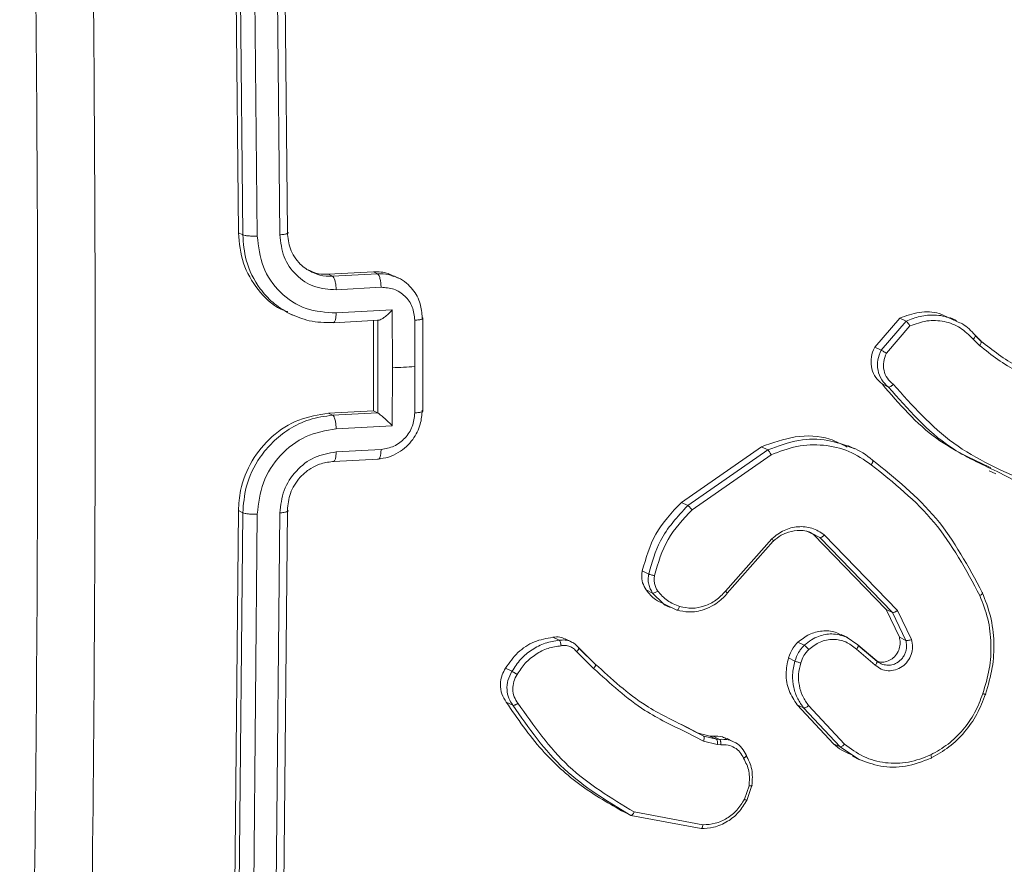
# Model space of a CAD drawing. Units: millimetres. Extents: x 53 to 1490, y -136 to 748.
# Drawn here: x 831 to 835, y 482 to 486 of the extents above; entities that cross this region are included whole.
import ezdxf

# ---------------------------------------------------------------- set-up
doc = ezdxf.new("R2010")
doc.units = ezdxf.units.MM
doc.header["$MEASUREMENT"] = 0
doc.layers.add('VP-DIM', color=7, linetype='Continuous')
doc.layers.add('VP-EQ', color=7, linetype='Continuous', true_color=0x8a3492)
doc.styles.get("Standard").update_dxf_attribs({"font": 'arial.ttf'})
doc.dimstyles.get("Standard").update_dxf_attribs({"dimtxt": 14, "dimasz": 20, "dimexe": 20, "dimexo": 50, "dimgap": 20, "dimtad": 0, "dimdec": 0, "dimzin": 0, "dimdsep": 46, "dimtxsty": 'Standard', "dimcen": -0.09, "dimadec": 0, "dimazin": 0, "dimtfac": 1, "dimtdec": 4, "dimtofl": 0, "dimtmove": 0, "dimatfit": 3, "dimfxl": 70, "dimfxlon": 1, "dimtolj": 1, "dimtzin": 0, "dimarcsym": 0})

# ---------------------------------------------------------------- blocks, each defined once
blk = doc.blocks.new('*D107')
at = {"layer": 'Defpoints', "color": 0}
for p in [(954.2143, 674.7437), (732.1205, 532.0501), (954.2143, -132.9151)]:
    blk.add_point(p, dxfattribs=at)
at = {"layer": 'VP-DIM', "color": 0, "lineweight": -2}
for p, q in [((732.1205, 604.7437), (732.1205, 694.7437)), ((954.2143, 604.7437), (954.2143, 694.7437)), ((752.1205, 674.7437), (807.5504, 674.7437)), ((934.2143, 674.7437), (878.7844, 674.7437))]:
    blk.add_line(p, q, dxfattribs=at)
at = {"layer": 'VP-DIM', "color": 0}
for points in [[(752.1205, 678.0771), (752.1205, 671.4104), (732.1205, 674.7437)], [(934.2143, 671.4104), (934.2143, 678.0771), (954.2143, 674.7437)]]:
    blk.add_solid(points, dxfattribs=at)
at = {"layer": 'VP-DIM', "color": 0, "insert": (843.1674, 674.7437), "char_height": 14, "attachment_point": 5}
blk.add_mtext('\\A1;225', dxfattribs=at)
blk = doc.blocks.new('WD0544_')
at = {"color": 0, "linetype": 'Continuous', "lineweight": 18}
for p, q in [((2477.2251, 193.2481), (2477.1639, 193.1308)), ((2477.1608, 193.0967), (2477.1744, 193.1251)), ((2476.5844, 193.036), (2476.6093, 193.0608)), ((2476.6105, 193.062), (2476.5857, 193.0372)), ((2476.6011, 193.0282), (2476.6283, 193.0553)), ((2476.5222, 192.9568), (2476.5087, 192.9287)), ((2476.5122, 192.7156), (2476.5253, 192.743)), ((2476.6482, 192.6368), (2476.5253, 192.743)), ((2476.661, 192.6593), (2476.5452, 192.759)), ((2477.8785, 192.766), (2477.7546, 192.7067)), ((2477.8823, 192.7415), (2477.7634, 192.6848)), ((2477.8692, 192.714), (2477.8823, 192.7415)), ((2476.6351, 192.6093), (2476.5122, 192.7156)), ((2477.7546, 192.7067), (2477.4328, 192.3947)), ((2477.8692, 192.714), (2477.7503, 192.6573)), ((2476.7918, 192.6406), (2476.8049, 192.668)), ((2477.7503, 192.6573), (2477.4322, 192.3488)), ((2477.7634, 192.6848), (2477.4453, 192.3763)), ((2477.7503, 192.6573), (2477.7634, 192.6848)), ((2476.6351, 192.6093), (2476.6482, 192.6368)), ((2477.9011, 192.5378), (2477.9687, 192.6177)), ((2477.972, 192.6199), (2477.9034, 192.5389)), ((2477.9198, 192.5314), (2477.9876, 192.6115)), ((2477.8673, 192.4883), (2477.9011, 192.5378)), ((2478.3873, 192.5399), (2478.3347, 192.4619)), ((2478.3751, 192.5143), (2478.3896, 192.5448)), ((2477.0675, 192.5232), (2477.054, 192.4949)), ((2477.8705, 192.4953), (2477.8571, 192.4672)), ((2478.3231, 192.4812), (2478.1596, 192.328)), ((2478.3347, 192.4619), (2478.1693, 192.3069)), ((2478.3215, 192.4344), (2478.3347, 192.4619)), ((2478.3215, 192.4344), (2478.1561, 192.2793)), ((2477.4453, 192.3763), (2477.4266, 192.3406)), ((2477.4322, 192.3488), (2477.4453, 192.3763)), ((2477.4322, 192.3488), (2477.4176, 192.3212)), ((2477.8899, 192.2823), (2477.903, 192.3097)), ((2478.1561, 192.2793), (2478.1693, 192.3069)), ((2477.9569, 192.2423), (2477.97, 192.2698)), ((2477.0592, 192.1273), (2477.0722, 192.1547)), ((2477.3087, 191.8142), (2477.0722, 192.1547)), ((2477.3267, 191.8324), (2477.0933, 192.1685)), ((2477.4499, 192.1719), (2477.6732, 191.9744)), ((2477.4602, 192.178), (2477.6817, 191.9821)), ((2477.2956, 191.7868), (2477.0592, 192.1273)), ((2478.499, 192.087), (2478.5625, 192.0649)), ((2478.5004, 192.075), (2478.5581, 192.0547)), ((2478.3134, 192.0088), (2478.3002, 191.9813)), ((2478.2902, 191.9222), (2478.3032, 191.9494)), ((2478.302, 191.9358), (2478.3032, 191.9494)), ((2478.3267, 191.955), (2478.3254, 191.9395)), ((2478.2761, 191.8547), (2478.289, 191.9085)), ((2478.289, 191.9085), (2478.302, 191.9358)), ((2478.289, 191.9085), (2478.2902, 191.9222)), ((2478.2891, 191.8819), (2478.302, 191.9358)), ((2478.3254, 191.9395), (2478.3113, 191.8806)), ((2478.251, 191.8099), (2478.2891, 191.8819)), ((2478.2741, 191.8105), (2478.3113, 191.8806)), ((2478.2761, 191.8547), (2478.2891, 191.8819)), ((2478.6665, 191.8784), (2478.6119, 191.5863)), ((2478.6824, 191.8704), (2478.6264, 191.572)), ((2478.2379, 191.7828), (2478.2761, 191.8547)), ((2477.2956, 191.7868), (2477.3087, 191.8142)), ((2477.7537, 191.767), (2477.7258, 191.7099)), ((2477.7297, 191.7113), (2477.7431, 191.7394)), ((2477.7258, 191.7099), (2477.6808, 191.6645)), ((2477.6676, 191.6369), (2477.6808, 191.6645)), ((2477.5869, 191.6203), (2477.6001, 191.6478)), ((2478.6133, 191.5444), (2478.6264, 191.572)), ((2477.9127, 191.3492), (2477.983, 191.4208)), ((2477.9858, 191.4223), (2477.9146, 191.3499)), ((2477.9302, 191.3412), (2478.0013, 191.4137)), ((2477.8887, 191.3197), (2477.8756, 191.2922)), ((2477.8689, 191.2402), (2477.8819, 191.2675)), ((2478.0004, 191.0387), (2478.0135, 191.0662)), ((2478.1451, 191.0421), (2478.1583, 191.0698)), ((2476.9067, 190.6876), (2476.5127, 190.6876)), ((2476.5207, 190.6528), (2476.7179, 190.6529)), ((2476.7179, 190.6529), (2476.9149, 190.6528)), ((2476.3415, 190.5839), (2476.3321, 190.5642)), ((2476.4767, 190.5573), (2476.7231, 190.5575)), ((2476.4898, 190.3184), (2476.4767, 190.5573)), ((2476.7231, 190.5575), (2476.9694, 190.5573)), ((2476.9694, 190.5573), (2476.9825, 190.3185)), ((2476.315, 190.4767), (2476.3234, 190.4943)), ((2476.3339, 190.3034), (2476.3234, 190.4943)), ((2476.3912, 190.3183), (2476.3807, 190.5094)), ((2476.5205, 190.4945), (2476.5208, 190.4953)), ((2476.5312, 190.3076), (2476.5207, 190.5005)), ((2476.5208, 190.4953), (2476.9148, 190.4953)), ((2476.9061, 190.4771), (2476.9144, 190.4945)), ((2476.9148, 190.4953), (2476.9144, 190.4945)), ((2476.9144, 190.4945), (2476.9248, 190.3035)), ((2477.0705, 190.5095), (2477.081, 190.3183)), ((2477.1221, 190.3075), (2477.1116, 190.4985)), ((2476.3255, 190.2857), (2476.315, 190.4767)), ((2476.522, 190.477), (2476.9061, 190.4771)), ((2476.9061, 190.4771), (2476.9165, 190.286)), ((2476.3255, 190.2857), (2476.3339, 190.3034)), ((2476.9248, 190.3035), (2476.9165, 190.286)), ((2473.1787, 190.0824), (2476.1466, 190.1108)), ((2476.4882, 190.1107), (2476.499, 190.1333)), ((2477.3284, 190.1109), (2480.2694, 190.0829)), ((2473.1877, 190.0501), (2476.1575, 190.0785)), ((2477.34, 190.0786), (2480.2829, 190.0506)), ((2473.1928, 189.9543), (2476.1626, 189.9828)), ((2477.3451, 189.9829), (2480.2881, 189.9548)), ((2473.1809, 189.8741), (2476.1489, 189.9026)), ((2473.1898, 189.8927), (2476.1577, 189.9211)), ((2476.1577, 189.9211), (2476.1489, 189.9026)), ((2477.3394, 189.9212), (2477.3306, 189.9027)), ((2477.3306, 189.9027), (2480.2715, 189.8746)), ((2477.3394, 189.9212), (2480.2804, 189.8932))]:
    blk.add_line(p, q, dxfattribs=at)
at = {"color": 0, "linetype": 'Continuous', "lineweight": 18, "flags": 128}
blk.add_lwpolyline([(2476.7179, 190.6529), (2476.7185, 190.641), (2476.7192, 190.6291), (2476.7199, 190.6171), (2476.7205, 190.6052), (2476.7212, 190.5933), (2476.7218, 190.5813), (2476.7225, 190.5694), (2476.7231, 190.5575)], dxfattribs=at)
at = {"color": 0, "linetype": 'Continuous', "lineweight": 18}
for points, knots in [([(2476.6093, 193.0608), (2476.6486, 193.1107), (2476.7015, 193.1778), (2476.7338, 193.2561), (2476.742, 193.2762)], [0, 0, 0, 0, 0.743113, 1, 1, 1, 1]), ([(2476.6283, 193.0553), (2476.6688, 193.1067), (2476.7226, 193.1752), (2476.7554, 193.255), (2476.7636, 193.2749)], [0, 0, 0, 0, 0.750362, 1, 1, 1, 1]), ([(2477.2094, 193.2608), (2477.1611, 193.1509), (2477.0645, 192.931), (2476.8836, 192.7689), (2476.7931, 192.6879)], [0, 0, 0, 0, 0.499993, 1, 1, 1, 1]), ([(2477.1639, 193.1308), (2477.1329, 193.0625), (2477.0511, 192.8825), (2476.8992, 192.7502), (2476.8049, 192.668)], [0, 0, 0, 0, 0.379401, 1, 1, 1, 1]), ([(2477.1484, 193.1033), (2477.1116, 193.0236), (2477.0286, 192.8442), (2476.8764, 192.7133), (2476.7918, 192.6406)], [0, 0, 0, 0, 0.4445631, 1, 1, 1, 1]), ([(2477.6791, 193.0669), (2477.7118, 193.0797), (2477.7791, 193.106), (2477.8882, 193.1189), (2478.0013, 193.1133), (2478.0734, 193.0914), (2478.1106, 193.0801)], [0, 0, 0, 0, 0.243403, 0.500002, 0.742018, 1, 1, 1, 1]), ([(2477.692, 193.0565), (2477.7245, 193.0691), (2477.7896, 193.0943), (2477.8961, 193.1061), (2478.0044, 193.1007), (2478.074, 193.0796), (2478.1088, 193.0691)], [0, 0, 0, 0, 0.249943, 0.499996, 0.750051, 1, 1, 1, 1]), ([(2478.1106, 193.0801), (2478.111, 193.0807), (2478.1117, 193.0818), (2478.1118, 193.0809), (2478.1114, 193.0787), (2478.1109, 193.0763), (2478.11, 193.0731), (2478.1092, 193.0704), (2478.1088, 193.0691)], [0, 0, 0, 0, 0.209186, 0.445094, 0.573406, 0.708741, 0.851038, 1, 1, 1, 1]), ([(2476.5264, 192.9584), (2476.5295, 192.9666), (2476.541, 192.9973), (2476.566, 193.0196), (2476.5844, 193.036)], [0, 0, 0, 0, 0.268019, 1, 1, 1, 1]), ([(2476.5844, 193.036), (2476.585, 193.0366), (2476.5863, 193.038), (2476.5904, 193.0369), (2476.5957, 193.0336), (2476.5993, 193.03), (2476.6011, 193.0282)], [0, 0, 0, 0, 0.250178, 0.5, 0.749822, 1, 1, 1, 1]), ([(2476.6093, 193.0608), (2476.61, 193.0616), (2476.6116, 193.0631), (2476.6169, 193.0621), (2476.6227, 193.0593), (2476.6265, 193.0567), (2476.6283, 193.0553)], [0, 0, 0, 0, 0.279851, 0.559064, 0.779477, 1, 1, 1, 1]), ([(2477.1154, 192.5996), (2477.1926, 192.6959), (2477.3471, 192.8885), (2477.5684, 193.0074), (2477.6791, 193.0669)], [0, 0, 0, 0, 0.500137, 1, 1, 1, 1]), ([(2477.1351, 192.5947), (2477.2115, 192.6898), (2477.3642, 192.88), (2477.5827, 192.9977), (2477.692, 193.0565)], [0, 0, 0, 0, 0.499999, 1, 1, 1, 1]), ([(2477.6791, 193.0669), (2477.6797, 193.0675), (2477.6809, 193.0688), (2477.6842, 193.0671), (2477.6881, 193.063), (2477.6907, 193.0587), (2477.692, 193.0565)], [0, 0, 0, 0, 0.250168, 0.5, 0.749832, 1, 1, 1, 1]), ([(2478.1088, 193.0691), (2478.1364, 193.0586), (2478.1915, 193.0377), (2478.2639, 192.9859), (2478.3263, 192.9231), (2478.3549, 192.8728), (2478.3692, 192.8477)], [0, 0, 0, 0, 0.2499284, 0.5000026, 0.7500753, 1, 1, 1, 1]), ([(2476.5452, 192.759), (2476.5365, 192.7829), (2476.519, 192.8307), (2476.523, 192.9058), (2476.5488, 192.9757), (2476.5837, 193.0107), (2476.6011, 193.0282)], [0, 0, 0, 0, 0.249978, 0.499941, 0.749809, 1, 1, 1, 1]), ([(2476.5253, 192.743), (2476.5173, 192.7625), (2476.505, 192.7923), (2476.4973, 192.8485), (2476.4991, 192.9038), (2476.5182, 192.9421), (2476.5264, 192.9584)], [0, 0, 0, 0, 0.27451, 0.41954, 0.753814, 1, 1, 1, 1]), ([(2476.5122, 192.7156), (2476.5021, 192.743), (2476.482, 192.7978), (2476.4847, 192.8738), (2476.5049, 192.913), (2476.5122, 192.9271)], [0, 0, 0, 0, 0.389722, 0.779445, 1, 1, 1, 1]), ([(2478.3692, 192.8477), (2478.3814, 192.8163), (2478.4058, 192.7534), (2478.4066, 192.6538), (2478.3816, 192.5587), (2478.3426, 192.5071), (2478.3231, 192.4812)], [0, 0, 0, 0, 0.24998, 0.499964, 0.749877, 1, 1, 1, 1]), ([(2478.3833, 192.8483), (2478.3834, 192.849), (2478.3838, 192.8505), (2478.3809, 192.851), (2478.3759, 192.8502), (2478.3715, 192.8485), (2478.3692, 192.8477)], [0, 0, 0, 0, 0.2499363, 0.4998749, 0.7495614, 1, 1, 1, 1]), ([(2478.3833, 192.8483), (2478.3969, 192.8127), (2478.4234, 192.7431), (2478.4231, 192.6345), (2478.399, 192.5709), (2478.3873, 192.5399)], [0, 0, 0, 0, 0.349308, 0.682644, 1, 1, 1, 1]), ([(2476.5253, 192.743), (2476.5259, 192.7439), (2476.527, 192.7457), (2476.5306, 192.749), (2476.5343, 192.752), (2476.5377, 192.7544), (2476.5414, 192.7568), (2476.5439, 192.7583), (2476.5452, 192.759)], [0, 0, 0, 0, 0.213487, 0.450627, 0.578533, 0.712812, 0.853395, 1, 1, 1, 1]), ([(2477.9876, 192.6115), (2477.9938, 192.6196), (2478.0063, 192.6358), (2478.013, 192.6664), (2478.0091, 192.6977), (2477.9949, 192.7269), (2477.9719, 192.7507), (2477.9425, 192.7661), (2477.9098, 192.7725), (2477.8889, 192.7681), (2477.8785, 192.766)], [0, 0, 0, 0, 0.1251045, 0.2501792, 0.3749533, 0.5000124, 0.6248964, 0.7499999, 0.8749904, 1, 1, 1, 1]), ([(2477.8823, 192.7415), (2477.8826, 192.7427), (2477.8833, 192.745), (2477.8828, 192.7513), (2477.8812, 192.7587), (2477.8794, 192.7635), (2477.8785, 192.766)], [0, 0, 0, 0, 0.249938, 0.499876, 0.74956, 1, 1, 1, 1]), ([(2477.9879, 192.6612), (2477.9878, 192.668), (2477.9874, 192.6825), (2477.9778, 192.7062), (2477.9617, 192.7247), (2477.9438, 192.7361), (2477.9257, 192.7433), (2477.9044, 192.7465), (2477.8891, 192.7431), (2477.8823, 192.7415)], [0, 0, 0, 0, 0.136231, 0.291125, 0.49041, 0.596581, 0.692772, 0.86158, 1, 1, 1, 1]), ([(2477.7634, 192.6848), (2477.7636, 192.6856), (2477.7641, 192.6874), (2477.7632, 192.6914), (2477.7617, 192.6954), (2477.7598, 192.699), (2477.7575, 192.7029), (2477.7556, 192.7054), (2477.7546, 192.7067)], [0, 0, 0, 0, 0.1942328, 0.4252731, 0.5548188, 0.6936994, 0.8422456, 1, 1, 1, 1]), ([(2477.9721, 192.6227), (2477.9733, 192.6267), (2477.9767, 192.6387), (2477.9729, 192.6602), (2477.9615, 192.6837), (2477.9424, 192.7027), (2477.9184, 192.7148), (2477.8927, 192.7192), (2477.8767, 192.7157), (2477.8692, 192.714)], [0, 0, 0, 0, 0.078997, 0.235051, 0.391135, 0.547251, 0.703386, 0.859519, 1, 1, 1, 1]), ([(2476.8049, 192.668), (2476.7953, 192.6574), (2476.7761, 192.6362), (2476.7342, 192.621), (2476.6893, 192.6196), (2476.6618, 192.6311), (2476.6482, 192.6368)], [0, 0, 0, 0, 0.254949, 0.506598, 0.754948, 1, 1, 1, 1]), ([(2476.6482, 192.6368), (2476.6487, 192.6377), (2476.6497, 192.6397), (2476.6521, 192.6441), (2476.6545, 192.6483), (2476.6566, 192.6518), (2476.6588, 192.6556), (2476.6602, 192.6581), (2476.661, 192.6593)], [0, 0, 0, 0, 0.215571, 0.453575, 0.581359, 0.715114, 0.854756, 1, 1, 1, 1]), ([(2476.7931, 192.6879), (2476.7853, 192.6788), (2476.7697, 192.6608), (2476.7349, 192.6469), (2476.6966, 192.6448), (2476.6728, 192.6545), (2476.661, 192.6593)], [0, 0, 0, 0, 0.2499451, 0.4998996, 0.7496339, 1, 1, 1, 1]), ([(2476.8049, 192.668), (2476.8051, 192.669), (2476.8055, 192.671), (2476.8038, 192.6752), (2476.8014, 192.6789), (2476.7991, 192.6819), (2476.7963, 192.685), (2476.7942, 192.6869), (2476.7931, 192.6879)], [0, 0, 0, 0, 0.228215, 0.470203, 0.596933, 0.727585, 0.862022, 1, 1, 1, 1]), ([(2477.9687, 192.6177), (2477.9738, 192.6239), (2477.9841, 192.6366), (2477.9866, 192.6529), (2477.9879, 192.6612)], [0, 0, 0, 0, 0.491082, 1, 1, 1, 1]), ([(2476.7918, 192.6406), (2476.7832, 192.6308), (2476.7659, 192.6113), (2476.7283, 192.5953), (2476.6872, 192.5918), (2476.6553, 192.5992), (2476.639, 192.6074), (2476.6351, 192.6093)], [0, 0, 0, 0, 0.231604, 0.463208, 0.694803, 0.926394, 1, 1, 1, 1]), ([(2477.9687, 192.6177), (2477.9691, 192.6182), (2477.97, 192.6193), (2477.9726, 192.6196), (2477.9759, 192.6188), (2477.9792, 192.6173), (2477.9833, 192.6149), (2477.9861, 192.6127), (2477.9876, 192.6115)], [0, 0, 0, 0, 0.15616, 0.374606, 0.507351, 0.655745, 0.820123, 1, 1, 1, 1]), ([(2477.0933, 192.1685), (2477.0792, 192.2046), (2477.0511, 192.2769), (2477.0479, 192.3914), (2477.0729, 192.5019), (2477.1144, 192.5638), (2477.1351, 192.5947)], [0, 0, 0, 0, 0.249982, 0.499964, 0.749894, 1, 1, 1, 1]), ([(2477.0632, 192.5134), (2477.0634, 192.514), (2477.0729, 192.5464), (2477.0944, 192.5732), (2477.1154, 192.5996)], [0, 0, 0, 0, 0.01987, 1, 1, 1, 1]), ([(2477.1351, 192.5947), (2477.1338, 192.5956), (2477.1313, 192.5973), (2477.1275, 192.5992), (2477.1242, 192.6006), (2477.1205, 192.6015), (2477.1171, 192.6015), (2477.1159, 192.6002), (2477.1154, 192.5996)], [0, 0, 0, 0, 0.150061, 0.29315, 0.428946, 0.557402, 0.792684, 1, 1, 1, 1]), ([(2477.9207, 192.3284), (2477.909, 192.3442), (2477.8856, 192.3756), (2477.8751, 192.4325), (2477.8848, 192.4884), (2477.9082, 192.5171), (2477.9198, 192.5314)], [0, 0, 0, 0, 0.249939, 0.499883, 0.749614, 1, 1, 1, 1]), ([(2477.9011, 192.5378), (2477.9016, 192.5384), (2477.9028, 192.5397), (2477.906, 192.5395), (2477.9095, 192.5383), (2477.9127, 192.5367), (2477.9162, 192.5344), (2477.9186, 192.5324), (2477.9198, 192.5314)], [0, 0, 0, 0, 0.206133, 0.441009, 0.569556, 0.705645, 0.849234, 1, 1, 1, 1]), ([(2477.0592, 192.1273), (2477.042, 192.1747), (2477.0076, 192.2696), (2477.0126, 192.4007), (2477.0474, 192.468), (2477.0599, 192.4922)], [0, 0, 0, 0, 0.390498, 0.780999, 1, 1, 1, 1]), ([(2477.0722, 192.1547), (2477.0559, 192.198), (2477.0246, 192.281), (2477.0252, 192.4068), (2477.051, 192.4793), (2477.0632, 192.5134)], [0, 0, 0, 0, 0.36633, 0.701526, 1, 1, 1, 1]), ([(2478.3702, 192.5166), (2478.3641, 192.5001), (2478.3528, 192.4697), (2478.3314, 192.4455), (2478.3215, 192.4344)], [0, 0, 0, 0, 0.541589, 1, 1, 1, 1]), ([(2477.8899, 192.2823), (2477.8778, 192.298), (2477.8535, 192.3293), (2477.8401, 192.3859), (2477.8417, 192.4339), (2477.855, 192.4581), (2477.8593, 192.4661)], [0, 0, 0, 0, 0.286496, 0.572993, 0.859443, 1, 1, 1, 1]), ([(2477.903, 192.3097), (2477.8948, 192.3195), (2477.8794, 192.3381), (2477.861, 192.3775), (2477.8502, 192.4296), (2477.8614, 192.468), (2477.8673, 192.4883)], [0, 0, 0, 0, 0.192088, 0.364924, 0.663862, 1, 1, 1, 1]), ([(2478.3347, 192.4619), (2478.3349, 192.463), (2478.3352, 192.4652), (2478.3329, 192.4702), (2478.3288, 192.4759), (2478.325, 192.4795), (2478.3231, 192.4812)], [0, 0, 0, 0, 0.249938, 0.499878, 0.7495728, 1, 1, 1, 1]), ([(2477.4328, 192.3947), (2477.4222, 192.3778), (2477.4011, 192.344), (2477.3958, 192.2827), (2477.4107, 192.2219), (2477.4369, 192.1885), (2477.4499, 192.1719)], [0, 0, 0, 0, 0.25029, 0.500092, 0.750049, 1, 1, 1, 1]), ([(2477.4453, 192.3763), (2477.4455, 192.3773), (2477.4458, 192.3794), (2477.4433, 192.3843), (2477.4388, 192.3898), (2477.4348, 192.3931), (2477.4328, 192.3947)], [0, 0, 0, 0, 0.250155, 0.5, 0.749845, 1, 1, 1, 1]), ([(2477.4266, 192.3406), (2477.4247, 192.3374), (2477.4144, 192.319), (2477.413, 192.28), (2477.4214, 192.2398), (2477.4374, 192.2056), (2477.4512, 192.1889), (2477.4602, 192.178)], [0, 0, 0, 0, 0.065788, 0.369511, 0.645279, 0.766409, 1, 1, 1, 1]), ([(2477.903, 192.3097), (2477.9037, 192.3107), (2477.905, 192.3128), (2477.9095, 192.3178), (2477.915, 192.3234), (2477.9188, 192.3267), (2477.9207, 192.3284)], [0, 0, 0, 0, 0.250158, 0.499995, 0.749836, 1, 1, 1, 1]), ([(2477.9782, 192.2943), (2477.9675, 192.2981), (2477.9461, 192.3058), (2477.9292, 192.3209), (2477.9207, 192.3284)], [0, 0, 0, 0, 0.500006, 1, 1, 1, 1]), ([(2478.1596, 192.328), (2478.1469, 192.319), (2478.1214, 192.301), (2478.0752, 192.2871), (2478.0264, 192.2833), (2477.9942, 192.2906), (2477.9782, 192.2943)], [0, 0, 0, 0, 0.250031, 0.500001, 0.749969, 1, 1, 1, 1]), ([(2478.1693, 192.3069), (2478.1695, 192.308), (2478.17, 192.3102), (2478.1681, 192.3157), (2478.1646, 192.322), (2478.1613, 192.326), (2478.1596, 192.328)], [0, 0, 0, 0, 0.249939, 0.499879, 0.749573, 1, 1, 1, 1]), ([(2477.9569, 192.2423), (2477.942, 192.2479), (2477.9171, 192.2572), (2477.8977, 192.2751), (2477.8899, 192.2823)], [0, 0, 0, 0, 0.597874, 1, 1, 1, 1]), ([(2477.97, 192.2698), (2477.9576, 192.2742), (2477.9436, 192.2792), (2477.9288, 192.2884), (2477.9179, 192.2958), (2477.9094, 192.3036), (2477.903, 192.3097)], [0, 0, 0, 0, 0.499441, 0.560097, 0.663815, 1, 1, 1, 1]), ([(2478.1693, 192.3069), (2478.1567, 192.2978), (2478.1306, 192.2791), (2478.0821, 192.2631), (2478.027, 192.2572), (2477.9894, 192.2655), (2477.97, 192.2698)], [0, 0, 0, 0, 0.226439, 0.468593, 0.72645, 1, 1, 1, 1]), ([(2477.97, 192.2698), (2477.9706, 192.2709), (2477.9717, 192.2732), (2477.9739, 192.2795), (2477.9762, 192.2869), (2477.9775, 192.2918), (2477.9782, 192.2943)], [0, 0, 0, 0, 0.250158, 0.500005, 0.749849, 1, 1, 1, 1]), ([(2478.1561, 192.2793), (2478.1367, 192.2664), (2478.0977, 192.2406), (2478.026, 192.2282), (2477.9794, 192.2377), (2477.9569, 192.2423)], [0, 0, 0, 0, 0.340787, 0.681572, 1, 1, 1, 1]), ([(2477.0722, 192.1547), (2477.073, 192.1557), (2477.0744, 192.1576), (2477.0796, 192.1614), (2477.0862, 192.1653), (2477.0909, 192.1674), (2477.0933, 192.1685)], [0, 0, 0, 0, 0.250162, 0.499998, 0.749836, 1, 1, 1, 1]), ([(2477.4602, 192.178), (2477.4605, 192.1787), (2477.461, 192.1799), (2477.459, 192.1792), (2477.4552, 192.1765), (2477.4517, 192.1734), (2477.4499, 192.1719)], [0, 0, 0, 0, 0.250156, 0.49999, 0.749828, 1, 1, 1, 1]), ([(2478.3693, 192.062), (2478.3893, 192.0719), (2478.4294, 192.0919), (2478.4758, 192.0886), (2478.499, 192.087)], [0, 0, 0, 0, 0.500011, 1, 1, 1, 1]), ([(2478.5004, 192.075), (2478.4794, 192.0763), (2478.4375, 192.079), (2478.4014, 192.0608), (2478.3833, 192.0517)], [0, 0, 0, 0, 0.500005, 1, 1, 1, 1]), ([(2478.5004, 192.075), (2478.5005, 192.0763), (2478.5008, 192.079), (2478.501, 192.0823), (2478.5011, 192.085), (2478.5009, 192.0874), (2478.5002, 192.0887), (2478.4994, 192.0876), (2478.499, 192.087)], [0, 0, 0, 0, 0.141325, 0.278172, 0.410282, 0.537531, 0.777738, 1, 1, 1, 1]), ([(2478.3158, 192.0117), (2478.3167, 192.0139), (2478.3215, 192.0267), (2478.3394, 192.0454), (2478.3594, 192.0565), (2478.3693, 192.062)], [0, 0, 0, 0, 0.093053, 0.55232, 1, 1, 1, 1]), ([(2478.3833, 192.0517), (2478.3743, 192.047), (2478.3563, 192.0374), (2478.3373, 192.0138), (2478.326, 191.9856), (2478.3265, 191.9652), (2478.3267, 191.955)], [0, 0, 0, 0, 0.250056, 0.49999, 0.749927, 1, 1, 1, 1]), ([(2478.3693, 192.062), (2478.3698, 192.0626), (2478.371, 192.0638), (2478.3737, 192.0628), (2478.3764, 192.0607), (2478.3787, 192.0583), (2478.381, 192.0553), (2478.3826, 192.053), (2478.3833, 192.0517)], [0, 0, 0, 0, 0.226972, 0.468655, 0.595503, 0.726457, 0.86137, 1, 1, 1, 1]), ([(2478.5625, 192.0649), (2478.5629, 192.0655), (2478.5637, 192.0668), (2478.5628, 192.0645), (2478.5608, 192.0603), (2478.559, 192.0566), (2478.5581, 192.0547)], [0, 0, 0, 0, 0.279827, 0.559072, 0.779491, 1, 1, 1, 1]), ([(2478.5581, 192.0547), (2478.574, 192.045), (2478.6058, 192.0254), (2478.6408, 191.9817), (2478.6636, 191.9315), (2478.6655, 191.8961), (2478.6665, 191.8784)], [0, 0, 0, 0, 0.25005, 0.499999, 0.749952, 1, 1, 1, 1]), ([(2478.5625, 192.0649), (2478.5801, 192.0541), (2478.6153, 192.0327), (2478.655, 191.9831), (2478.6797, 191.9273), (2478.6816, 191.8883), (2478.6824, 191.8704)], [0, 0, 0, 0, 0.250048, 0.500007, 0.76973, 1, 1, 1, 1]), ([(2478.3032, 191.9495), (2478.3029, 191.9618), (2478.3022, 191.9838), (2478.3117, 192.0032), (2478.3158, 192.0117)], [0, 0, 0, 0, 0.560837, 1, 1, 1, 1]), ([(2477.6817, 191.9821), (2477.682, 191.9828), (2477.6826, 191.9842), (2477.6806, 191.9826), (2477.6773, 191.9791), (2477.6745, 191.976), (2477.6732, 191.9744)], [0, 0, 0, 0, 0.279831, 0.559069, 0.779488, 1, 1, 1, 1]), ([(2477.6732, 191.9744), (2477.6867, 191.9615), (2477.7139, 191.9355), (2477.7383, 191.8853), (2477.7487, 191.8315), (2477.7417, 191.7969), (2477.7382, 191.7795)], [0, 0, 0, 0, 0.249971, 0.49995, 0.749852, 1, 1, 1, 1]), ([(2477.6817, 191.9821), (2477.6853, 191.9791), (2477.6954, 191.9707), (2477.7129, 191.9525), (2477.7345, 191.9231), (2477.7555, 191.8777), (2477.7653, 191.8223), (2477.7573, 191.7842), (2477.7537, 191.767)], [0, 0, 0, 0, 0.056645, 0.159017, 0.307039, 0.500604, 0.775351, 1, 1, 1, 1]), ([(2478.2902, 191.9222), (2478.2897, 191.9358), (2478.289, 191.9566), (2478.2985, 191.9744), (2478.3018, 191.9806)], [0, 0, 0, 0, 0.650667, 1, 1, 1, 1]), ([(2478.3032, 191.9495), (2478.3039, 191.9502), (2478.3053, 191.9518), (2478.3097, 191.9534), (2478.3142, 191.9543), (2478.3181, 191.9548), (2478.3224, 191.9551), (2478.3253, 191.955), (2478.3267, 191.955)], [0, 0, 0, 0, 0.227895, 0.469896, 0.596684, 0.727415, 0.861936, 1, 1, 1, 1]), ([(2478.302, 191.9358), (2478.3029, 191.9367), (2478.3046, 191.9385), (2478.3111, 191.9399), (2478.3184, 191.9403), (2478.3231, 191.9398), (2478.3254, 191.9395)], [0, 0, 0, 0, 0.279829, 0.559048, 0.779477, 1, 1, 1, 1]), ([(2478.2891, 191.8819), (2478.2899, 191.8827), (2478.2916, 191.8844), (2478.2978, 191.8845), (2478.3047, 191.8831), (2478.3091, 191.8814), (2478.3113, 191.8806)], [0, 0, 0, 0, 0.279829, 0.559041, 0.779473, 1, 1, 1, 1]), ([(2478.6824, 191.8704), (2478.6826, 191.8712), (2478.6828, 191.8729), (2478.6795, 191.8754), (2478.6739, 191.8774), (2478.669, 191.8781), (2478.6665, 191.8784)], [0, 0, 0, 0, 0.249936, 0.499877, 0.749576, 1, 1, 1, 1]), ([(2477.3087, 191.8142), (2477.3094, 191.8152), (2477.3108, 191.8173), (2477.3153, 191.8221), (2477.3209, 191.8275), (2477.3248, 191.8308), (2477.3267, 191.8324)], [0, 0, 0, 0, 0.250157, 0.5, 0.749843, 1, 1, 1, 1]), ([(2477.6064, 191.6725), (2477.5534, 191.688), (2477.4473, 191.719), (2477.3669, 191.7946), (2477.3267, 191.8324)], [0, 0, 0, 0, 0.499993, 1, 1, 1, 1]), ([(2477.5869, 191.6203), (2477.5326, 191.6359), (2477.422, 191.6677), (2477.3383, 191.7466), (2477.2956, 191.7868)], [0, 0, 0, 0, 0.490879, 1, 1, 1, 1]), ([(2477.6001, 191.6478), (2477.5515, 191.6613), (2477.4409, 191.692), (2477.3562, 191.7703), (2477.3087, 191.8142)], [0, 0, 0, 0, 0.439108, 1, 1, 1, 1]), ([(2477.7382, 191.7795), (2477.731, 191.7613), (2477.7166, 191.7248), (2477.6867, 191.6989), (2477.6718, 191.686)], [0, 0, 0, 0, 0.500004, 1, 1, 1, 1]), ([(2477.7537, 191.767), (2477.7538, 191.768), (2477.754, 191.7698), (2477.7508, 191.7733), (2477.7454, 191.7768), (2477.7406, 191.7786), (2477.7382, 191.7795)], [0, 0, 0, 0, 0.249937, 0.499876, 0.749567, 1, 1, 1, 1]), ([(2477.983, 191.4208), (2478.0463, 191.4897), (2478.1544, 191.6074), (2478.2227, 191.7506), (2478.251, 191.8099)], [0, 0, 0, 0, 0.5859458, 1, 1, 1, 1]), ([(2478.0013, 191.4137), (2478.0654, 191.4836), (2478.1754, 191.6036), (2478.245, 191.7495), (2478.2741, 191.8105)], [0, 0, 0, 0, 0.5821529, 1, 1, 1, 1]), ([(2477.7269, 191.7127), (2477.7216, 191.7003), (2477.7087, 191.6702), (2477.6828, 191.6492), (2477.6676, 191.6369)], [0, 0, 0, 0, 0.412127, 1, 1, 1, 1]), ([(2477.6001, 191.6478), (2477.6006, 191.6489), (2477.6016, 191.6512), (2477.6034, 191.6576), (2477.6051, 191.6651), (2477.606, 191.67), (2477.6064, 191.6725)], [0, 0, 0, 0, 0.25015, 0.5, 0.74985, 1, 1, 1, 1]), ([(2477.6808, 191.6645), (2477.6751, 191.6609), (2477.6636, 191.6536), (2477.6435, 191.6473), (2477.622, 191.6447), (2477.6074, 191.6468), (2477.6001, 191.6478)], [0, 0, 0, 0, 0.243931, 0.491905, 0.743927, 1, 1, 1, 1]), ([(2477.6718, 191.686), (2477.6671, 191.683), (2477.6576, 191.6771), (2477.6411, 191.6722), (2477.6238, 191.6701), (2477.6122, 191.6717), (2477.6064, 191.6725)], [0, 0, 0, 0, 0.249936, 0.499997, 0.750059, 1, 1, 1, 1]), ([(2477.6808, 191.6645), (2477.681, 191.6658), (2477.6814, 191.6683), (2477.6793, 191.6744), (2477.6759, 191.6806), (2477.6732, 191.6842), (2477.6718, 191.686)], [0, 0, 0, 0, 0.27959, 0.558978, 0.779278, 1, 1, 1, 1]), ([(2477.6676, 191.6369), (2477.6579, 191.6313), (2477.6384, 191.62), (2477.6092, 191.6168), (2477.5923, 191.6194), (2477.5869, 191.6203)], [0, 0, 0, 0, 0.405354, 0.810707, 1, 1, 1, 1]), ([(2478.6119, 191.5863), (2478.5528, 191.4881), (2478.4348, 191.2917), (2478.2447, 191.1582), (2478.1497, 191.0914)], [0, 0, 0, 0, 0.500002, 1, 1, 1, 1]), ([(2478.6265, 191.572), (2478.5668, 191.4723), (2478.4475, 191.2729), (2478.2547, 191.1375), (2478.1583, 191.0698)], [0, 0, 0, 0, 0.500001, 1, 1, 1, 1]), ([(2478.6265, 191.572), (2478.6266, 191.5728), (2478.6269, 191.5744), (2478.625, 191.5773), (2478.6224, 191.5799), (2478.6196, 191.5821), (2478.616, 191.5843), (2478.6133, 191.5856), (2478.6119, 191.5863)], [0, 0, 0, 0, 0.201447, 0.434862, 0.563805, 0.700918, 0.846456, 1, 1, 1, 1]), ([(2478.6133, 191.5444), (2478.5773, 191.4816), (2478.5043, 191.3541), (2478.3477, 191.181), (2478.2152, 191.0902), (2478.1451, 191.0421)], [0, 0, 0, 0, 0.313905, 0.636912, 1, 1, 1, 1]), ([(2477.983, 191.4208), (2477.9832, 191.4212), (2477.9838, 191.422), (2477.9853, 191.4224), (2477.9873, 191.4223), (2477.9897, 191.4216), (2477.9924, 191.4204), (2477.9953, 191.4186), (2477.9983, 191.4163), (2478.0003, 191.4146), (2478.0013, 191.4137)], [0, 0, 0, 0, 0.125042, 0.250176, 0.375234, 0.5, 0.624766, 0.749824, 0.874958, 1, 1, 1, 1]), ([(2477.8866, 191.3151), (2477.89, 191.3218), (2477.8964, 191.3349), (2477.9074, 191.3445), (2477.9127, 191.3492)], [0, 0, 0, 0, 0.517242, 1, 1, 1, 1]), ([(2477.9051, 191.2751), (2477.9044, 191.2814), (2477.903, 191.294), (2477.9074, 191.3123), (2477.9161, 191.3289), (2477.9255, 191.3371), (2477.9302, 191.3412)], [0, 0, 0, 0, 0.2500339, 0.5000025, 0.749967, 1, 1, 1, 1]), ([(2477.9127, 191.3492), (2477.9132, 191.3498), (2477.9143, 191.3511), (2477.9175, 191.3505), (2477.9208, 191.349), (2477.9237, 191.347), (2477.9269, 191.3445), (2477.9291, 191.3423), (2477.9302, 191.3412)], [0, 0, 0, 0, 0.212972, 0.450057, 0.578032, 0.712437, 0.853191, 1, 1, 1, 1]), ([(2477.8689, 191.2402), (2477.8679, 191.2504), (2477.866, 191.2686), (2477.8733, 191.2848), (2477.8764, 191.2919)], [0, 0, 0, 0, 0.5633, 1, 1, 1, 1]), ([(2477.882, 191.2675), (2477.881, 191.2757), (2477.8792, 191.2921), (2477.8842, 191.3074), (2477.8866, 191.3151)], [0, 0, 0, 0, 0.50077, 1, 1, 1, 1]), ([(2477.882, 191.2675), (2477.8827, 191.2683), (2477.8841, 191.27), (2477.8897, 191.2723), (2477.8958, 191.2739), (2477.9011, 191.2748), (2477.9038, 191.275), (2477.9051, 191.2751)], [0, 0, 0, 0, 0.241836, 0.488716, 0.740846, 0.869798, 1, 1, 1, 1]), ([(2478.0269, 191.0882), (2478.0104, 191.0991), (2477.9774, 191.1209), (2477.94, 191.1668), (2477.9136, 191.219), (2477.908, 191.2564), (2477.9051, 191.2751)], [0, 0, 0, 0, 0.250031, 0.500002, 0.749972, 1, 1, 1, 1]), ([(2478.0004, 191.0387), (2477.9771, 191.055), (2477.9306, 191.0877), (2477.8834, 191.1601), (2477.8738, 191.2136), (2477.8689, 191.2402)], [0, 0, 0, 0, 0.334385, 0.668767, 1, 1, 1, 1]), ([(2478.0135, 191.0663), (2478.0141, 191.0672), (2478.0153, 191.0691), (2478.0179, 191.0735), (2478.0204, 191.0776), (2478.0225, 191.0811), (2478.0247, 191.0847), (2478.0261, 191.087), (2478.0269, 191.0882)], [0, 0, 0, 0, 0.2223082, 0.4625622, 0.5898252, 0.7219148, 0.8587171, 1, 1, 1, 1]), ([(2478.1583, 191.0698), (2478.1486, 191.0635), (2478.1288, 191.0506), (2478.0916, 191.0434), (2478.0509, 191.0467), (2478.0262, 191.0596), (2478.0135, 191.0662)], [0, 0, 0, 0, 0.230277, 0.473701, 0.730275, 1, 1, 1, 1]), ([(2478.1497, 191.0914), (2478.1408, 191.0856), (2478.123, 191.074), (2478.0902, 191.0684), (2478.0566, 191.0723), (2478.0368, 191.0829), (2478.0269, 191.0882)], [0, 0, 0, 0, 0.250069, 0.499997, 0.749923, 1, 1, 1, 1]), ([(2478.1583, 191.0698), (2478.1585, 191.0708), (2478.159, 191.0728), (2478.1578, 191.0772), (2478.1561, 191.0813), (2478.1543, 191.0846), (2478.1522, 191.0881), (2478.1506, 191.0903), (2478.1497, 191.0914)], [0, 0, 0, 0, 0.228195, 0.470487, 0.597211, 0.727742, 0.862126, 1, 1, 1, 1]), ([(2478.1451, 191.0421), (2478.1338, 191.035), (2478.1113, 191.0208), (2478.0699, 191.0153), (2478.0314, 191.0216), (2478.0098, 191.0335), (2478.0004, 191.0387)], [0, 0, 0, 0, 0.265724, 0.531446, 0.797215, 1, 1, 1, 1]), ([(2476.339, 190.577), (2476.3396, 190.5789), (2476.3444, 190.5937), (2476.3617, 190.617), (2476.3961, 190.6518), (2476.4464, 190.6791), (2476.4899, 190.6829), (2476.5096, 190.6847)], [0, 0, 0, 0, 0.027944, 0.22372, 0.40614, 0.729546, 1, 1, 1, 1]), ([(2476.3807, 190.5094), (2476.3821, 190.5281), (2476.3847, 190.5655), (2476.4159, 190.6131), (2476.463, 190.6462), (2476.5015, 190.6506), (2476.5207, 190.6528)], [0, 0, 0, 0, 0.24994, 0.49988, 0.749567, 1, 1, 1, 1]), ([(2476.5096, 190.6847), (2476.5102, 190.6856), (2476.5112, 190.6875), (2476.5122, 190.6875), (2476.5127, 190.6875)], [0, 0, 0, 0, 0.547132, 1, 1, 1, 1]), ([(2476.5127, 190.6875), (2476.5128, 190.6875), (2476.5135, 190.6877), (2476.5147, 190.6862), (2476.5164, 190.6829), (2476.5178, 190.6775), (2476.5191, 190.6705), (2476.5201, 190.6622), (2476.5205, 190.656), (2476.5207, 190.6528)], [0, 0, 0, 0, 0.028064, 0.190173, 0.351876, 0.513578, 0.675688, 0.837913, 1, 1, 1, 1]), ([(2476.9036, 190.6847), (2476.9041, 190.6857), (2476.9052, 190.6875), (2476.9062, 190.6875), (2476.9067, 190.6875)], [0, 0, 0, 0, 0.546852, 1, 1, 1, 1]), ([(2476.9036, 190.6847), (2476.9235, 190.683), (2476.9673, 190.6792), (2477.0204, 190.6518), (2477.0596, 190.6173), (2477.0856, 190.5825), (2477.1052, 190.5408), (2477.1092, 190.5102), (2477.1113, 190.4944)], [0, 0, 0, 0, 0.192681, 0.423086, 0.553048, 0.692526, 0.841512, 1, 1, 1, 1]), ([(2476.9067, 190.6875), (2476.9068, 190.6875), (2476.9075, 190.6877), (2476.9088, 190.6862), (2476.9105, 190.6829), (2476.912, 190.6775), (2476.9132, 190.6705), (2476.9143, 190.6623), (2476.9147, 190.656), (2476.9149, 190.6528)], [0, 0, 0, 0, 0.027916, 0.19005, 0.351777, 0.513505, 0.675639, 0.837888, 1, 1, 1, 1]), ([(2476.9149, 190.6528), (2476.9344, 190.6506), (2476.9734, 190.6462), (2477.0241, 190.6131), (2477.0604, 190.5656), (2477.0672, 190.5282), (2477.0705, 190.5095)], [0, 0, 0, 0, 0.250433, 0.500122, 0.750061, 1, 1, 1, 1]), ([(2476.315, 190.4767), (2476.3151, 190.4987), (2476.3151, 190.5296), (2476.3302, 190.5555), (2476.3346, 190.563)], [0, 0, 0, 0, 0.709562, 1, 1, 1, 1]), ([(2476.3234, 190.4943), (2476.3235, 190.5102), (2476.3236, 190.539), (2476.3342, 190.5652), (2476.339, 190.577)], [0, 0, 0, 0, 0.5511354, 1, 1, 1, 1]), ([(2476.4767, 190.5573), (2476.4824, 190.5519), (2476.4937, 190.541), (2476.5064, 190.526), (2476.5146, 190.5141), (2476.519, 190.5059), (2476.5213, 190.4994), (2476.521, 190.4966), (2476.5208, 190.4953)], [0, 0, 0, 0, 0.251471, 0.502488, 0.646497, 0.775723, 0.89251, 1, 1, 1, 1]), ([(2476.9148, 190.4953), (2476.9157, 190.4966), (2476.9176, 190.4994), (2476.9227, 190.506), (2476.9296, 190.5141), (2476.9399, 190.526), (2476.9537, 190.5411), (2476.9642, 190.5519), (2476.9694, 190.5573)], [0, 0, 0, 0, 0.1074788, 0.2242621, 0.353492, 0.497511, 0.7485286, 1, 1, 1, 1]), ([(2476.3234, 190.4943), (2476.3256, 190.4965), (2476.3299, 190.5009), (2476.3457, 190.5059), (2476.3635, 190.5088), (2476.375, 190.5092), (2476.3807, 190.5094)], [0, 0, 0, 0, 0.279846, 0.559079, 0.779488, 1, 1, 1, 1]), ([(2477.1113, 190.4944), (2477.1115, 190.4966), (2477.1121, 190.501), (2477.1018, 190.506), (2477.0872, 190.5089), (2477.0761, 190.5093), (2477.0705, 190.5095)], [0, 0, 0, 0, 0.2798451, 0.5590796, 0.7794883, 1, 1, 1, 1]), ([(2476.1575, 190.0785), (2476.1895, 190.0825), (2476.2536, 190.0903), (2476.3324, 190.1451), (2476.385, 190.2244), (2476.3891, 190.2869), (2476.3912, 190.3183)], [0, 0, 0, 0, 0.2499, 0.499849, 0.749546, 1, 1, 1, 1]), ([(2476.1626, 189.9828), (2476.2075, 189.9883), (2476.2972, 189.9992), (2476.4075, 190.076), (2476.4812, 190.1869), (2476.4869, 190.2745), (2476.4898, 190.3184)], [0, 0, 0, 0, 0.249905, 0.499851, 0.749543, 1, 1, 1, 1]), ([(2476.3339, 190.3034), (2476.3357, 190.3053), (2476.3394, 190.3092), (2476.3534, 190.3141), (2476.3715, 190.3176), (2476.3846, 190.318), (2476.3912, 190.3183)], [0, 0, 0, 0, 0.250169, 0.5, 0.749831, 1, 1, 1, 1]), ([(2476.4898, 190.3184), (2476.4961, 190.3182), (2476.5088, 190.3177), (2476.5233, 190.3143), (2476.5318, 190.3094), (2476.5312, 190.3055), (2476.5309, 190.3035)], [0, 0, 0, 0, 0.2501728, 0.5, 0.7498272, 1, 1, 1, 1]), ([(2476.9825, 190.3185), (2476.9759, 190.3182), (2476.9628, 190.3178), (2476.9445, 190.3144), (2476.9304, 190.3094), (2476.9267, 190.3055), (2476.9248, 190.3035)], [0, 0, 0, 0, 0.2501714, 0.5, 0.7498286, 1, 1, 1, 1]), ([(2476.9825, 190.3185), (2476.9901, 190.2746), (2477.0054, 190.187), (2477.0908, 190.0761), (2477.2092, 189.9993), (2477.2998, 189.9883), (2477.3451, 189.9829)], [0, 0, 0, 0, 0.250454, 0.500145, 0.750094, 1, 1, 1, 1]), ([(2477.081, 190.3183), (2477.0864, 190.287), (2477.0973, 190.2244), (2477.1584, 190.1452), (2477.2429, 190.0903), (2477.3076, 190.0825), (2477.34, 190.0786)], [0, 0, 0, 0, 0.250454, 0.500149, 0.750098, 1, 1, 1, 1]), ([(2477.1217, 190.3034), (2477.122, 190.3054), (2477.1227, 190.3092), (2477.1142, 190.3142), (2477.0998, 190.3176), (2477.0873, 190.3181), (2477.081, 190.3183)], [0, 0, 0, 0, 0.250168, 0.5, 0.749832, 1, 1, 1, 1]), ([(2476.3063, 190.1988), (2476.3131, 190.2135), (2476.3257, 190.2409), (2476.3255, 190.2715), (2476.3255, 190.2857)], [0, 0, 0, 0, 0.533207, 1, 1, 1, 1]), ([(2476.3176, 190.2196), (2476.3217, 190.2291), (2476.3331, 190.2554), (2476.3336, 190.2846), (2476.3339, 190.3034)], [0, 0, 0, 0, 0.358461, 1, 1, 1, 1]), ([(2476.4916, 190.1182), (2476.5039, 190.1464), (2476.5295, 190.205), (2476.5304, 190.2699), (2476.5309, 190.3035)], [0, 0, 0, 0, 0.481252, 1, 1, 1, 1]), ([(2476.9165, 190.286), (2476.9232, 190.243), (2476.9365, 190.1569), (2477.0107, 190.0421), (2477.1154, 189.9554), (2477.2285, 189.9095), (2477.3017, 189.9046), (2477.3306, 189.9027)], [0, 0, 0, 0, 0.215007, 0.430016, 0.644967, 0.85972, 1, 1, 1, 1]), ([(2476.9248, 190.3035), (2476.9293, 190.2701), (2476.938, 190.2056), (2476.9806, 190.1187), (2477.036, 190.0483), (2477.1163, 189.9812), (2477.2197, 189.931), (2477.3028, 189.9242), (2477.3394, 189.9212)], [0, 0, 0, 0, 0.16766, 0.323201, 0.46661, 0.597875, 0.823049, 1, 1, 1, 1]), ([(2477.1217, 190.3034), (2477.1243, 190.2845), (2477.1287, 190.2525), (2477.147, 190.2159), (2477.1593, 190.198), (2477.1645, 190.1914), (2477.165, 190.1907), (2477.1651, 190.1905), (2477.1652, 190.1905), (2477.1652, 190.1905), (2477.1652, 190.1905), (2477.1723, 190.1815), (2477.1896, 190.163), (2477.2207, 190.1402), (2477.2671, 190.1172), (2477.3043, 190.1134), (2477.3284, 190.1109)], [0, 0, 0, 0, 0.187863, 0.31882, 0.392609, 0.397805, 0.400067, 0.400334, 0.400466, 0.400483, 0.400491, 0.400494, 0.510635, 0.642587, 0.768289, 1, 1, 1, 1]), ([(2476.1466, 190.1108), (2476.1707, 190.1133), (2476.2079, 190.1172), (2476.2522, 190.1405), (2476.2804, 190.1629), (2476.3004, 190.1874), (2476.3126, 190.2055), (2476.3165, 190.2166), (2476.3176, 190.2196)], [0, 0, 0, 0, 0.328405, 0.506074, 0.692269, 0.833194, 0.954496, 1, 1, 1, 1]), ([(2476.1466, 190.1108), (2476.1471, 190.1117), (2476.1482, 190.1137), (2476.1499, 190.114), (2476.1516, 190.1124), (2476.1532, 190.1089), (2476.1546, 190.1034), (2476.1559, 190.0964), (2476.1569, 190.088), (2476.1573, 190.0817), (2476.1575, 190.0785)], [0, 0, 0, 0, 0.125044, 0.250195, 0.375257, 0.5, 0.624743, 0.749805, 0.874956, 1, 1, 1, 1]), ([(2476.1489, 189.9026), (2476.1931, 189.9069), (2476.2817, 189.9154), (2476.3935, 189.9827), (2476.4642, 190.0522), (2476.4809, 190.1023), (2476.4843, 190.1122)], [0, 0, 0, 0, 0.307934, 0.61586, 0.923996, 1, 1, 1, 1]), ([(2476.1577, 189.9211), (2476.1941, 189.9241), (2476.2768, 189.9309), (2476.3746, 189.9814), (2476.4487, 190.0478), (2476.4769, 190.0941), (2476.4916, 190.1182)], [0, 0, 0, 0, 0.261453, 0.594157, 0.788107, 1, 1, 1, 1]), ([(2477.3284, 190.1109), (2477.329, 190.1118), (2477.3301, 190.1137), (2477.332, 190.114), (2477.3338, 190.1125), (2477.3355, 190.109), (2477.337, 190.1035), (2477.3383, 190.0964), (2477.3394, 190.0881), (2477.3398, 190.0818), (2477.34, 190.0786)], [0, 0, 0, 0, 0.125044, 0.250192, 0.375253, 0.5, 0.624747, 0.749808, 0.874956, 1, 1, 1, 1]), ([(2476.1626, 189.9828), (2476.1628, 189.9765), (2476.1632, 189.964), (2476.1624, 189.9453), (2476.1605, 189.9297), (2476.1586, 189.924), (2476.1577, 189.9211)], [0, 0, 0, 0, 0.25015, 0.5, 0.74985, 1, 1, 1, 1]), ([(2477.3451, 189.9829), (2477.3453, 189.9766), (2477.3457, 189.9641), (2477.3447, 189.9454), (2477.3426, 189.9298), (2477.3405, 189.9241), (2477.3394, 189.9212)], [0, 0, 0, 0, 0.250147, 0.5, 0.749853, 1, 1, 1, 1]), ([(2472.7801, 189.2551), (2473.6693, 189.2684), (2475.4475, 189.295), (2478.0994, 189.2952), (2479.8524, 189.2689), (2480.729, 189.2557)], [0, 0, 0, 0, 0.333336, 0.666664, 1, 1, 1, 1]), ([(2480.697, 189.0112), (2479.8229, 189.0242), (2478.0744, 189.0504), (2475.4296, 189.0502), (2473.656, 189.0238), (2472.7693, 189.0106)], [0, 0, 0, 0, 0.333296, 0.666701, 1, 1, 1, 1])]:
    blk.add_open_spline(points, degree=3, knots=knots, dxfattribs=at)
for points in [[(2478.1106, 193.0801), (2478.1395, 193.0692), (2478.1974, 193.0474), (2478.2735, 192.9934), (2478.3386, 192.9274), (2478.3684, 192.8746), (2478.3833, 192.8483)], [(2478.0135, 191.0663), (2477.9958, 191.078), (2477.9603, 191.1015), (2477.9199, 191.1509), (2477.8912, 191.207), (2477.885, 191.2473), (2477.8819, 191.2675)]]:
    blk.add_open_spline(points, degree=3, dxfattribs=at)
blk = doc.blocks.new('WD0544_2D')
at = {"layer": 'VP-EQ', "color": 0, "rotation": 270}
blk.add_blockref('WD0544_', (641.6366, 2960.8171), dxfattribs=at)

msp = doc.modelspace()

# ---------------------------------------------------------------- block references
at = {"layer": 'VP-EQ', "color": 0}
msp.add_blockref('WD0544_2D', (0, 0), dxfattribs=at)

# ---------------------------------------------------------------- dimensions: what is measured, and where the dimension line sits
at = {"layer": 'VP-DIM', "color": 0}
dim = msp.add_linear_dim(base=(954.2143, 674.7437), p1=(732.1205, 532.0501), p2=(954.2143, -132.9151), text='225', dimstyle='Standard', dxfattribs=at)
dim.commit()
dim.dimension.update_dxf_attribs({"geometry": '*D107', "text_midpoint": (843.1674, 674.7437)})

doc.saveas('drawing.dxf')
